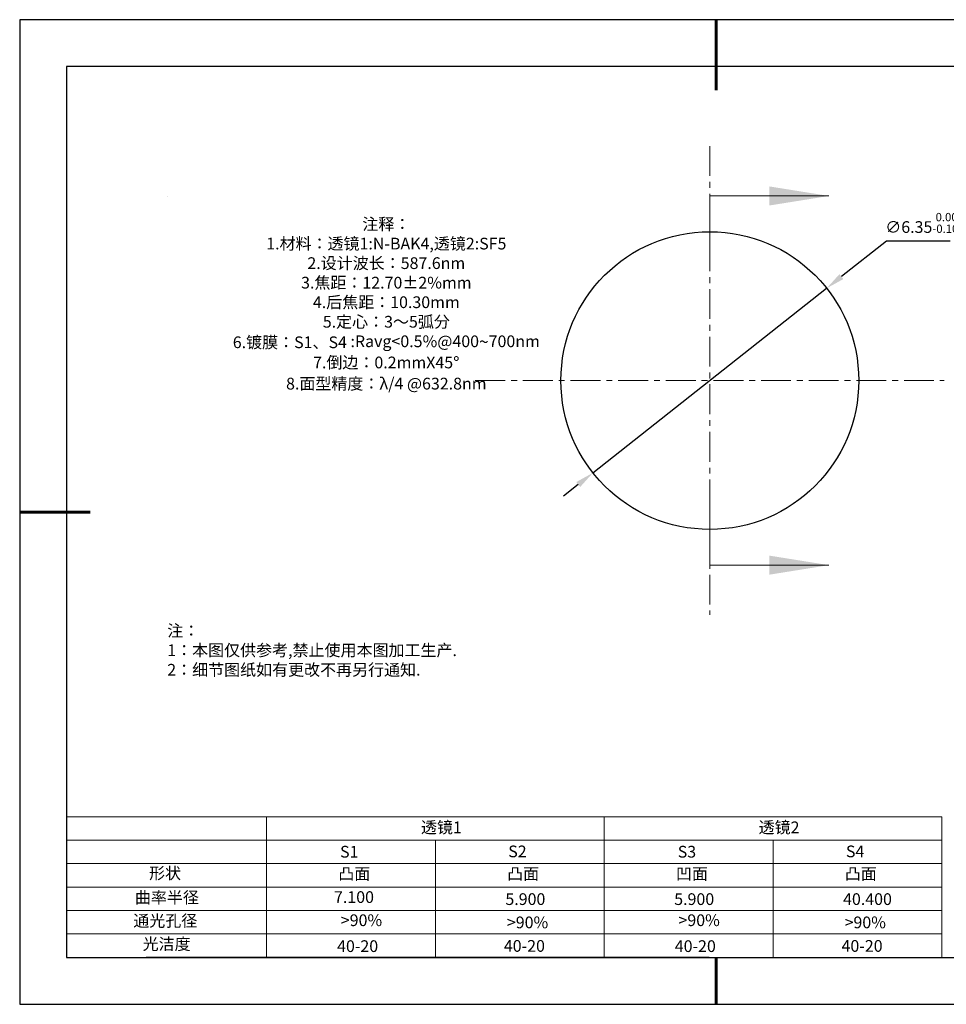
# Model space of a CAD drawing. Units: millimetres. Extents: x 0 to 297, y -2 to 208.
# Drawn here: x 0 to 197, y -2 to 208 of the extents above; entities that cross this region are included whole.
import ezdxf

# ---------------------------------------------------------------- set-up
doc = ezdxf.new("R2010")
doc.units = ezdxf.units.MM
doc.header["$PDSIZE"] = -1
doc.linetypes.add('CENTER', pattern=[10.16, 6.35, -1.27, 1.27, -1.27])
for name, color, linetype in [('1轮廓实线层', 7, 'Continuous'), ('6文字层', 3, 'Continuous'), ('细实线层', 7, 'Continuous')]:
    doc.layers.add(name, color=color, linetype=linetype)
for name, color, linetype, lineweight in [('2细线层', 4, 'Continuous', 15), ('3中心线层', 1, 'CENTER', 9), ('7标注层', 4, 'Continuous', 5), ('粗实线层', 7, 'Continuous', 25)]:
    doc.layers.add(name, color=color, linetype=linetype, lineweight=lineweight)
doc.styles.add('TH-GBD2M', font='calibri.ttf', dxfattribs={"width": 0.8, "height": 2.5})
doc.styles.add('标准', font='txt', dxfattribs={"height": 9.59})
doc.dimstyles.new('ISO-25', dxfattribs={"dimtxt": 2.5, "dimasz": 4, "dimexe": 1.25, "dimexo": 0.625, "dimtad": 1, "dimdsep": 46, "dimtxsty": 'Standard', "dimcen": 2.5, "dimadec": 0, "dimazin": 0, "dimtfac": 1, "dimtmove": 0, "dimatfit": 3, "dimfxl": 1, "dimarcsym": 0})

# ---------------------------------------------------------------- blocks, each defined once
blk = doc.blocks.new('*X6')
at = {"layer": '粗实线层', "lineweight": 60}
for p, q in [((0, 105), (0, 90)), ((-148.5, 0), (-133.5, 0)), ((0, -105), (0, -95))]:
    blk.add_line(p, q, dxfattribs=at)
at = {"layer": '粗实线层'}
for p, q in [((-138.5, 95), (-138.5, -95)), ((138.5, 95), (-138.5, 95)), ((-138.5, -95), (138.5, -95))]:
    blk.add_line(p, q, dxfattribs=at)
at = {"layer": '细实线层'}
for p, q in [((148.5, 105), (-148.5, 105)), ((-148.5, 105), (-148.5, -105)), ((-148.5, -105), (148.5, -105))]:
    blk.add_line(p, q, dxfattribs=at)
blk = doc.blocks.new('*D14')
at = {"layer": '7标注层', "color": 0, "lineweight": -2, "transparency": 16777216}
for p, q in [((184.42, 160.99), (174.8, 153.39)), ((197.96, 160.99), (184.42, 160.99)), ((121.83, 111.55), (171.66, 150.91)), ((118.69, 109.07), (115.55, 106.59))]:
    blk.add_line(p, q, dxfattribs=at)
at = {"layer": '7标注层', "color": 0, "transparency": 16777216}
for points in [[(174.38, 153.91), (175.21, 152.87), (171.66, 150.91)], [(118.28, 109.59), (119.11, 108.54), (121.83, 111.55)]]:
    blk.add_solid(points, dxfattribs=at)
at = {"layer": 'Defpoints', "color": 0, "transparency": 16777216}
for p in [(171.66, 150.91), (121.83, 111.55)]:
    blk.add_point(p, dxfattribs=at)
at = {"layer": '7标注层', "color": 0, "transparency": 16777216, "insert": (191.95, 164.85), "char_height": 2.5, "attachment_point": 5, "style": 'TH-GBD2M'}
blk.add_mtext('∅6.35{}{\\H0.71x;\\C3;\\S 0.00^ -0.10;}', dxfattribs=at)

msp = doc.modelspace()

# ---------------------------------------------------------------- linework, layer by layer
at = {"color": 7, "linetype": 'Continuous', "lineweight": 25}
msp.add_circle((146.746, 131.228), 31.75, dxfattribs=at)
msp.add_circle((146.746, 131.228), 31.75, dxfattribs=at)
at = {"layer": '1轮廓实线层'}
msp.add_line((146.597, 8.194), (286.597, 8.194), dxfattribs=at)
msp.add_circle((146.746, 131.228), 31.75, dxfattribs=at)
at = {"layer": '2细线层'}
for p, q in [((9.597, 38.194), (196.243, 38.194)), ((52.243, 38.194), (52.243, 8.194)), ((124.243, 38.194), (124.243, 8.194)), ((196.243, 38.194), (196.243, 8.194)), ((9.597, 33.194), (196.243, 33.194)), ((88.243, 33.194), (88.243, 8.194)), ((160.243, 33.194), (160.243, 8.194)), ((9.597, 28.194), (196.243, 28.194)), ((9.597, 23.194), (196.243, 23.194)), ((9.597, 18.194), (196.243, 18.194)), ((9.597, 13.194), (196.243, 13.194))]:
    msp.add_line(p, q, dxfattribs=at)
at = {"layer": '3中心线层'}
for p, q in [((146.746, 181.228), (146.746, 81.228)), ((96.746, 131.228), (196.746, 131.228))]:
    msp.add_line(p, q, dxfattribs=at)
at = {"layer": '6文字层', "color": 0}
msp.add_line((146.597, 8.194), (26.597, 8.194), dxfattribs=at)
at = {"layer": '7标注层'}
for p, q in [((31.057, 170.495), (31.057, 170.495)), ((146.746, 170.598), (146.746, 157.898)), ((146.746, 170.598), (172.146, 170.598)), ((146.746, 91.858), (146.746, 104.558)), ((146.746, 91.858), (172.146, 91.858))]:
    msp.add_line(p, q, dxfattribs=at)
for points in [[(172.146, 170.598), (159.446, 172.63), (159.446, 168.566)], [(172.146, 91.858), (159.446, 93.89), (159.446, 89.826)]]:
    msp.add_solid(points, dxfattribs=at)

# ---------------------------------------------------------------- block references
at = {"layer": '粗实线层'}
msp.add_blockref('*X6', (148.097, 103.194), dxfattribs=at)

# ---------------------------------------------------------------- texts
at = {"layer": '6文字层', "color": 3, "insert": (77.77, 147.589), "char_height": 2.5, "attachment_point": 5}
msp.add_mtext_dynamic_manual_height_columns('{\\fSimSun|b0|i0|c134|p2;注释：\\fSimSun|b0|i0|c0|p2; \\P\\fSimSun|b0|i0|c134|p2;1.材料：透镜1:N-BAK4,透镜2:SF5\\fSimSun|b0|i0|c0|p2;                              \\P\\fSimSun|b0|i0|c134|p2;2.设计波长：587.6\\fSimSun|b0|i0|c0|p2;nm         \\P\\fSimSun|b0|i0|c134|p2;3.焦距：12.70\\fAdobe Pi Std|b0|i0|c134|p0;\\C256;±\\fSimSun|b0|i0|c134|p2;\\C3;2%\\H0.99999x;mm\\P4.后焦距：10.30mm\\fSimSun|b0|i0|c0|p2;     \\P\\fSimSun|b0|i0|c134|p2;5.定心：3～5弧分\\P6.镀膜：S1、S4 :Ravg<0.5%@400\\fAharoni|b0|i0|c177|p2;\\H1.0833x;\\C256;~\\fSimSun|b0|i0|c134|p2;\\H0.92311x;\\C3;700nm\\fSimSun|b0|i0|c0|p2;\\H0.99999x; \\fSimSun|b0|i0|c134|p2;\\P7.倒边：0.2mm\\f@SimSun|b0|i0|c0|p2;\\C256;X\\f@SimSun|b0|i0|c134|p2;45\\fAdobe Pi Std|b0|i0|c134|p0;\\H1.0833x;°\\P\\fSimSun|b0|i0|c134|p2;\\H0.92311x;\\C3;8.面型精度：λ/4 @632.8nm}', width=93.42571, gutter_width=1, heights=[126.523], dxfattribs=at)
at = {"layer": '6文字层', "insert": (31.057, 79.127), "char_height": 2.5, "attachment_point": 1, "style": '标准'}
msp.add_mtext_dynamic_manual_height_columns('{\\fSimSun|b1|i0|c134|p2;\\C1;注：\\P1：本图仅供参考,禁止使用本图加工生产.\\P2：细节图纸如有更改不再另行通知.}', width=114.67031, gutter_width=1, heights=[0], dxfattribs=at)
at = {"layer": '6文字层', "attachment_point": 1}
for s, width, gutter_width, heights, insert, char_height in [('{\\fSimSun|b0|i0|c134|p2;透镜1}', 21.8361, 17.5, [0], (85.153, 37.187), 2.5), ('{\\fSimSun|b0|i0|c134|p2;透镜2}', 21.8361, 17.5, [0], (157.153, 37.187), 2.5), ('{\\fSimSun|b0|i0|c0|p2;S1}', 24.72262, 17.5, [0], (67.904, 31.984), 2.5), ('{\\fSimSun|b0|i0|c0|p2;S\\fSimSun|b0|i0|c134|p2;2}', 21.29572, 17.5, [0], (103.765, 32.053), 2.5), ('{\\fSimSun|b0|i0|c0|p2;S\\fSimSun|b0|i0|c134|p2;3}', 24.72262, 17.5, [0], (139.904, 31.984), 2.5), ('{\\fSimSun|b0|i0|c0|p2;S\\fSimSun|b0|i0|c134|p2;4}', 21.29572, 17.5, [0], (175.765, 32.053), 2.5), ('{\\fSimSun|b0|i0|c134|p2;形状}', 13.96779, 17.5, [0], (27.177, 27.403), 2.5), ('{\\fSimSun|b0|i0|c134|p2;凸面}', 16.12894, 17.5, [0], (67.527, 27.278), 2.5), ('{\\fSimSun|b0|i0|c134|p2;凸面}', 16.12894, 17.5, [0], (103.527, 27.278), 2.5), ('{\\fSimSun|b0|i0|c134|p2;凹面}', 16.12894, 17.5, [0], (139.527, 27.278), 2.5), ('{\\fSimSun|b0|i0|c134|p2;凸面}', 16.12894, 17.5, [0], (175.527, 27.278), 2.5), ('{\\fSimSun|b0|i0|c134|p2;曲率半径}', 14.28156, 17.5, [0], (24.167, 22.232), 2.5), ('{\\fSimSun|b0|i0|c134|p2;\\C3;7.100}', 7.48611, 12.5, [0], (66.618, 22.314), 2.5), ('\\pt10;{\\fSimSun|b0|i0|c134|p2;5.900}', 35.36398, 17.5, [5], (103.158, 21.879), 2.5), ('\\pt10;{\\fSimSun|b0|i0|c134|p2;5.900}', 35.36398, 17.5, [5], (139.158, 21.879), 2.5), ('\\pt10;{\\fSimSun|b0|i0|c134|p2;40.400}', 35.36398, 17.5, [5], (175.158, 21.879), 2.5), ('{\\fSimSun|b0|i0|c134|p2;通光孔径}', 15.56923, 17.5, [0], (23.819, 17.258), 2.5), ('{\\fSimSun|b0|i0|c134|p2;\\C3;>90%}', 25.43244, 17.5, [0], (68.066, 17.378), 2.5), ('{\\fSimSun|b0|i0|c134|p2;\\C3;>90%}', 25.43244, 17.5, [0], (103.477, 16.914), 2.5), ('{\\fSimSun|b0|i0|c134|p2;\\C3;>90%}', 25.43244, 17.5, [0], (140.066, 17.378), 2.5), ('{\\fSimSun|b0|i0|c134|p2;\\C3;>90%}', 25.43244, 17.5, [0], (175.477, 16.914), 2.5), ('{\\fSimSun|b0|i0|c134|p2;光洁度}', 16.39629, 17.5, [0], (25.815, 12.309), 2.5), ('{\\fSimSun|b0|i0|c134|p2;\\H1.25x;40-\\H1x;20}', 19.16365, 17.5, [0], (67.272, 11.848), 2), ('{\\fSimSun|b0|i0|c134|p2;\\H1.25x;40-\\H1x;20}', 19.16365, 17.5, [0], (102.833, 11.893), 2), ('{\\fSimSun|b0|i0|c134|p2;\\H1.25x;40-\\H1x;20}', 19.16365, 17.5, [0], (139.272, 11.848), 2), ('{\\fSimSun|b0|i0|c134|p2;\\H1.25x;40-\\H1x;20}', 19.16365, 17.5, [0], (174.833, 11.893), 2)]:
    msp.add_mtext_dynamic_manual_height_columns(s, width=width, gutter_width=gutter_width, heights=heights, dxfattribs=dict(at, insert=insert, char_height=char_height))

# ---------------------------------------------------------------- dimensions: what is measured, and where the dimension line sits
at = {"layer": '7标注层'}
dim = msp.add_diameter_dim_2p(p1=(121.832, 111.547), p2=(171.659, 150.91), text='<>{}{\\H0.71x;\\C3;\\S 0.00^ -0.10;}', dimstyle='ISO-25', override={"dimtxt": 3.5, "dimexe": 2, "dimexo": 0, "dimgap": 1.524, "dimtih": 1, "dimtoh": 1, "dimlfac": 0.1, "dimzin": 0, "dimtxsty": 'TH-GBD2M', "dimadec": 2, "dimtp": 0, "dimtm": 0.1, "dimtdec": 2, "dimtzin": 0}, dxfattribs=at)
dim.commit()
dim.dimension.update_dxf_attribs({"geometry": '*D14', "text_midpoint": (191.952, 160.989), "dimtype": 163})

doc.saveas('drawing.dxf')
